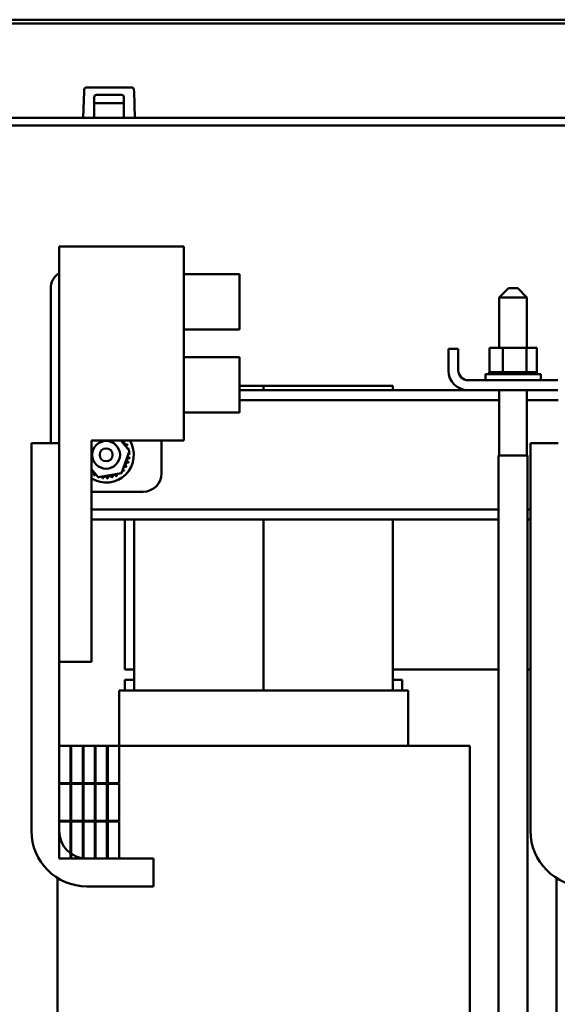
# Model space of a CAD drawing. Units: inches. Extents: x 1 to 339, y -22 to 214.
# Drawn here: x 179 to 187, y 77 to 90 of the extents above; entities that cross this region are included whole.
import ezdxf

# ---------------------------------------------------------------- set-up
doc = ezdxf.new("R2010")
doc.units = ezdxf.units.IN
doc.header["$LTSCALE"] = 10
doc.header["$MEASUREMENT"] = 0
doc.layers.add('Visible (ANSI)', color=7, linetype='Continuous', lineweight=50)

msp = doc.modelspace()

# ---------------------------------------------------------------- linework, layer by layer
at = {"layer": 'Visible (ANSI)'}
for p, q in [((158.541, 89.921), (199.803, 89.921)), ((158.541, 89.869), (199.806, 89.869)), ((180.293, 88.947), (180.281, 88.594)), ((180.293, 88.947), (180.294, 88.975)), ((180.937, 89.004), (180.324, 89.004)), ((180.461, 88.902), (180.801, 88.902)), ((180.967, 88.975), (180.968, 88.947)), ((180.98, 88.594), (180.968, 88.947)), ((180.431, 88.594), (180.431, 88.872)), ((180.431, 88.792), (180.831, 88.792)), ((180.831, 88.872), (180.831, 88.594)), ((197.331, 88.594), (160.981, 88.594)), ((180.431, 88.594), (180.311, 88.594)), ((180.95, 88.594), (180.831, 88.594)), ((197.331, 88.489), (160.981, 88.489)), ((179.956, 86.852), (181.643, 86.852)), ((179.956, 81.227), (179.956, 86.852)), ((181.643, 84.227), (181.643, 86.852)), ((181.643, 86.477), (182.393, 86.477)), ((182.393, 86.477), (182.393, 85.727)), ((179.841, 86.281), (179.841, 84.19)), ((186.033, 86.285), (185.908, 86.16)), ((186.033, 86.285), (186.158, 86.285)), ((186.158, 86.285), (186.283, 86.16)), ((186.283, 86.16), (185.908, 86.16)), ((185.908, 86.16), (185.908, 85.48)), ((186.283, 86.16), (186.283, 85.48)), ((181.643, 85.727), (182.393, 85.727)), ((185.221, 85.174), (185.221, 85.466)), ((185.221, 85.466), (185.355, 85.466)), ((185.355, 85.466), (185.355, 85.174)), ((185.776, 85.48), (185.776, 85.151)), ((185.958, 85.48), (185.776, 85.48)), ((185.958, 85.48), (185.958, 85.151)), ((186.277, 85.48), (185.958, 85.48)), ((186.277, 85.48), (186.277, 85.151)), ((186.415, 85.48), (186.277, 85.48)), ((186.415, 85.48), (186.415, 85.151)), ((181.643, 85.352), (182.393, 85.352)), ((182.393, 85.352), (182.393, 84.602)), ((185.489, 85.04), (186.703, 85.04)), ((185.721, 85.125), (186.471, 85.125)), ((185.721, 85.04), (185.721, 85.125)), ((185.773, 85.151), (185.773, 85.151)), ((185.776, 85.151), (185.773, 85.151)), ((185.773, 85.151), (185.773, 85.125)), ((185.773, 85.151), (185.773, 85.125)), ((185.776, 85.151), (185.78, 85.151)), ((185.78, 85.151), (185.781, 85.151)), ((185.78, 85.151), (185.78, 85.125)), ((185.8, 85.151), (185.781, 85.151)), ((185.781, 85.151), (185.781, 85.125)), ((185.8, 85.151), (185.801, 85.151)), ((185.8, 85.151), (185.8, 85.125)), ((185.831, 85.151), (185.801, 85.151)), ((185.801, 85.151), (185.801, 85.125)), ((185.831, 85.151), (185.833, 85.151)), ((185.831, 85.151), (185.831, 85.125)), ((185.873, 85.151), (185.833, 85.151)), ((185.833, 85.151), (185.833, 85.125)), ((185.873, 85.151), (185.875, 85.151)), ((185.873, 85.151), (185.873, 85.125)), ((185.923, 85.151), (185.875, 85.151)), ((185.875, 85.151), (185.875, 85.125)), ((185.923, 85.151), (185.925, 85.151)), ((185.923, 85.151), (185.923, 85.125)), ((185.939, 85.151), (185.925, 85.151)), ((185.925, 85.151), (185.925, 85.125)), ((185.939, 85.151), (185.958, 85.151)), ((185.958, 85.151), (185.979, 85.151)), ((185.979, 85.151), (185.982, 85.151)), ((185.979, 85.151), (185.979, 85.125)), ((185.995, 85.151), (185.982, 85.151)), ((185.982, 85.151), (185.982, 85.125)), ((185.995, 85.151), (186.023, 85.151)), ((186.04, 85.151), (186.023, 85.151)), ((186.04, 85.151), (186.043, 85.151)), ((186.04, 85.151), (186.04, 85.125)), ((186.103, 85.151), (186.043, 85.151)), ((186.043, 85.151), (186.043, 85.125)), ((186.103, 85.151), (186.106, 85.151)), ((186.103, 85.151), (186.103, 85.125)), ((186.166, 85.151), (186.106, 85.151)), ((186.106, 85.151), (186.106, 85.125)), ((186.166, 85.151), (186.169, 85.151)), ((186.166, 85.151), (186.166, 85.125)), ((186.226, 85.151), (186.169, 85.151)), ((186.169, 85.151), (186.169, 85.125)), ((186.226, 85.151), (186.229, 85.151)), ((186.226, 85.151), (186.226, 85.125)), ((186.229, 85.151), (186.229, 85.125)), ((186.229, 85.151), (186.277, 85.151)), ((186.277, 85.151), (186.279, 85.151)), ((186.282, 85.151), (186.279, 85.151)), ((186.282, 85.151), (186.284, 85.151)), ((186.282, 85.151), (186.282, 85.125)), ((186.284, 85.151), (186.284, 85.125)), ((186.284, 85.151), (186.301, 85.151)), ((186.33, 85.151), (186.301, 85.151)), ((186.33, 85.151), (186.332, 85.151)), ((186.33, 85.151), (186.33, 85.125)), ((186.369, 85.151), (186.332, 85.151)), ((186.332, 85.151), (186.332, 85.125)), ((186.369, 85.151), (186.37, 85.151)), ((186.369, 85.151), (186.369, 85.125)), ((186.397, 85.151), (186.37, 85.151)), ((186.37, 85.151), (186.37, 85.125)), ((186.397, 85.151), (186.398, 85.151)), ((186.397, 85.151), (186.397, 85.125)), ((186.414, 85.151), (186.398, 85.151)), ((186.398, 85.151), (186.398, 85.125)), ((186.419, 85.151), (186.414, 85.151)), ((186.414, 85.151), (186.414, 85.151)), ((186.414, 85.151), (186.414, 85.125)), ((186.414, 85.151), (186.414, 85.125)), ((186.419, 85.151), (186.419, 85.125)), ((186.471, 85.04), (186.471, 85.125)), ((182.721, 84.965), (182.393, 84.965)), ((182.393, 84.906), (185.489, 84.906)), ((182.721, 84.965), (182.721, 84.906)), ((184.471, 84.965), (182.721, 84.965)), ((182.721, 84.906), (182.721, 84.965)), ((184.471, 84.906), (184.471, 84.965)), ((186.703, 84.906), (185.489, 84.906)), ((185.908, 84.906), (185.908, 84.024)), ((186.283, 84.906), (186.283, 84.024)), ((182.393, 84.772), (185.908, 84.772)), ((186.283, 84.772), (186.706, 84.772)), ((181.643, 84.602), (182.393, 84.602)), ((179.581, 84.19), (179.956, 84.19)), ((179.581, 78.94), (179.581, 84.19)), ((179.956, 84.19), (179.956, 78.94)), ((180.393, 84.227), (181.643, 84.227)), ((180.393, 81.227), (180.393, 84.227)), ((180.788, 84.227), (180.906, 84.086)), ((181.341, 83.781), (181.341, 84.227)), ((186.331, 84.19), (186.706, 84.19)), ((186.331, 78.94), (186.331, 84.19)), ((180.906, 84.086), (180.797, 83.785)), ((185.9, 84.024), (186.292, 84.024)), ((185.9, 63.024), (185.9, 84.024)), ((186.292, 63.024), (186.292, 84.024)), ((180.481, 83.729), (180.393, 83.835)), ((180.797, 83.785), (180.481, 83.729)), ((180.393, 83.531), (181.091, 83.531)), ((180.393, 83.29), (185.9, 83.29)), ((186.292, 83.29), (186.331, 83.29)), ((185.9, 83.156), (180.393, 83.156)), ((180.846, 81.126), (180.846, 83.156)), ((180.971, 83.156), (180.971, 80.84)), ((182.721, 83.156), (182.721, 80.84)), ((182.721, 80.84), (182.721, 83.156)), ((184.471, 80.84), (184.471, 83.156)), ((186.331, 83.156), (186.292, 83.156)), ((179.956, 81.227), (180.393, 81.227)), ((180.971, 81.126), (180.846, 81.126)), ((185.9, 81.126), (184.471, 81.126)), ((186.331, 81.126), (186.292, 81.126)), ((180.846, 80.84), (180.846, 80.986)), ((180.846, 80.986), (180.971, 80.986)), ((184.471, 80.986), (184.596, 80.986)), ((184.596, 80.986), (184.596, 80.84)), ((180.767, 80.84), (180.766, 80.84)), ((180.766, 80.84), (180.766, 80.09)), ((180.767, 80.84), (180.892, 80.84)), ((180.971, 80.84), (180.892, 80.84)), ((180.971, 80.84), (184.471, 80.84)), ((184.549, 80.84), (184.471, 80.84)), ((184.549, 80.84), (184.674, 80.84)), ((184.676, 80.84), (184.674, 80.84)), ((184.676, 80.84), (184.676, 80.09)), ((180.11, 80.09), (179.956, 80.09)), ((179.956, 80.09), (179.956, 79.585)), ((180.11, 79.585), (180.11, 80.09)), ((180.11, 80.09), (180.12, 80.09)), ((180.274, 80.09), (180.12, 80.09)), ((180.12, 80.09), (180.12, 79.585)), ((180.274, 79.585), (180.274, 80.09)), ((180.274, 80.09), (180.284, 80.09)), ((180.438, 80.09), (180.284, 80.09)), ((180.284, 80.09), (180.284, 79.585)), ((180.438, 79.585), (180.438, 80.09)), ((180.438, 80.09), (180.448, 80.09)), ((180.602, 80.09), (180.448, 80.09)), ((180.448, 80.09), (180.448, 79.585)), ((180.602, 79.585), (180.602, 80.09)), ((180.602, 80.09), (180.612, 80.09)), ((180.766, 80.09), (180.612, 80.09)), ((180.612, 80.09), (180.612, 79.585)), ((180.766, 79.585), (180.766, 80.09)), ((180.766, 80.09), (180.972, 80.09)), ((184.472, 80.09), (180.972, 80.09)), ((184.472, 80.09), (185.372, 80.09)), ((185.497, 80.09), (185.372, 80.09)), ((185.497, 80.09), (185.509, 80.09)), ((185.509, 80.09), (185.509, 73.48)), ((179.956, 79.585), (180.11, 79.585)), ((180.11, 79.58), (179.956, 79.58)), ((179.956, 79.58), (179.956, 79.075)), ((180.11, 79.075), (180.11, 79.58)), ((180.12, 79.585), (180.274, 79.585)), ((180.274, 79.58), (180.12, 79.58)), ((180.12, 79.58), (180.12, 79.075)), ((180.274, 79.075), (180.274, 79.58)), ((180.284, 79.585), (180.438, 79.585)), ((180.438, 79.58), (180.284, 79.58)), ((180.284, 79.58), (180.284, 79.075)), ((180.438, 79.075), (180.438, 79.58)), ((180.448, 79.585), (180.602, 79.585)), ((180.602, 79.58), (180.448, 79.58)), ((180.448, 79.58), (180.448, 79.075)), ((180.602, 79.075), (180.602, 79.58)), ((180.612, 79.585), (180.766, 79.585)), ((180.766, 79.58), (180.612, 79.58)), ((180.612, 79.58), (180.612, 79.075)), ((180.766, 79.075), (180.766, 79.58)), ((179.956, 79.075), (180.11, 79.075)), ((180.11, 79.07), (179.956, 79.07)), ((179.956, 79.07), (179.956, 78.565)), ((180.11, 78.565), (180.11, 79.07)), ((180.12, 79.075), (180.274, 79.075)), ((180.274, 79.07), (180.12, 79.07)), ((180.12, 79.07), (180.12, 78.565)), ((180.274, 78.565), (180.274, 79.07)), ((180.284, 79.075), (180.438, 79.075)), ((180.284, 79.07), (180.284, 78.565)), ((180.438, 79.07), (180.284, 79.07)), ((180.438, 78.565), (180.438, 79.07)), ((180.448, 79.075), (180.602, 79.075)), ((180.602, 79.07), (180.448, 79.07)), ((180.448, 79.07), (180.448, 78.565)), ((180.602, 78.565), (180.602, 79.07)), ((180.612, 79.075), (180.766, 79.075)), ((180.766, 79.07), (180.612, 79.07)), ((180.612, 79.07), (180.612, 78.565)), ((180.766, 78.565), (180.766, 79.07)), ((179.956, 78.565), (180.11, 78.565)), ((180.12, 78.565), (180.274, 78.565)), ((180.284, 78.565), (180.438, 78.565)), ((180.331, 78.565), (181.231, 78.565)), ((180.448, 78.565), (180.602, 78.565)), ((180.612, 78.565), (180.766, 78.565)), ((181.231, 78.565), (181.231, 78.19)), ((179.935, 78.302), (179.935, 70.91)), ((186.685, 78.302), (186.685, 70.91)), ((181.231, 78.19), (180.331, 78.19))]:
    msp.add_line(p, q, dxfattribs=at)
for radius in [0.188, 0.0875]:
    msp.add_circle((180.591, 84.031), radius, dxfattribs=at)
for centre, radius, start, end in [((180.324, 88.974), 0.03, 90, 178), ((180.461, 88.872), 0.03, 90, 180), ((180.801, 88.872), 0.03, 0, 90), ((180.937, 88.974), 0.03, 2, 90), ((180.091, 86.281), 0.25, 122.6836, 180), ((185.489, 85.174), 0.268, 180, 270), ((185.489, 85.174), 0.134, 180, 270), ((180.591, 84.031), 0.375, 238.1296, 31.6009), ((180.828, 84.25), 0.0302, 230.0011, 309.9989), ((180.866, 84.2), 0.0302, 124.2383, 298.8867), ((180.591, 84.031), 0.323, 36.914, 37.4505), ((180.894, 84.143), 0.0302, 112.9883, 192.2135), ((180.591, 84.031), 0.323, 25.664, 26.2109), ((180.894, 84.143), 0.0302, 247.868, 287.6367), ((180.91, 84.082), 0.0302, 101.7383, 129.1997), ((180.591, 84.031), 0.323, 14.414, 14.9609), ((180.905, 83.956), 0.0302, 79.2383, 253.8867), ((180.914, 84.018), 0.0302, 90.4883, 265.1367), ((180.91, 84.082), 0.0302, 240.359, 276.3867), ((180.591, 84.031), 0.323, 351.914, 352.4609), ((180.591, 84.031), 0.323, 3.164, 3.7109), ((180.852, 83.841), 0.0302, 56.7383, 231.3867), ((180.884, 83.896), 0.0302, 67.9883, 242.6367), ((180.591, 84.031), 0.323, 329.414, 329.9609), ((180.591, 84.031), 0.323, 340.664, 341.2109), ((180.401, 83.769), 0.0302, 326.7383, 106.0508), ((180.591, 84.031), 0.323, 239.414, 239.9609), ((180.456, 83.737), 0.0302, 100.8342, 152.6367), ((180.456, 83.737), 0.0302, 337.9883, 346.7817), ((180.591, 84.031), 0.323, 250.664, 251.2109), ((180.515, 83.716), 0.0302, 151.2618, 163.8867), ((180.515, 83.716), 0.0302, 349.2383, 48.8197), ((180.591, 84.031), 0.323, 261.914, 262.4609), ((180.578, 83.708), 0.0302, 0.4883, 175.1367), ((180.591, 84.031), 0.323, 273.164, 273.7109), ((180.641, 83.712), 0.0302, 11.7383, 186.3867), ((180.591, 84.031), 0.323, 284.414, 284.9609), ((180.703, 83.728), 0.0302, 22.9883, 197.6367), ((180.76, 83.755), 0.0302, 140.0208, 208.8867), ((180.591, 84.031), 0.323, 295.664, 296.2109), ((180.76, 83.755), 0.0302, 34.2383, 60.0607), ((180.81, 83.794), 0.0302, 201.0934, 220.1367), ((180.591, 84.031), 0.323, 306.914, 307.4609), ((180.81, 83.794), 0.0302, 45.4883, 89.0796), ((180.591, 84.031), 0.323, 318.164, 318.7109), ((181.091, 83.781), 0.25, 270, 0), ((180.331, 78.94), 0.75, 180, 270), ((180.331, 78.94), 0.375, 180, 270), ((187.081, 78.94), 0.75, 180, 270)]:
    msp.add_arc(centre, radius, start, end, dxfattribs=at)

doc.saveas('drawing.dxf')
